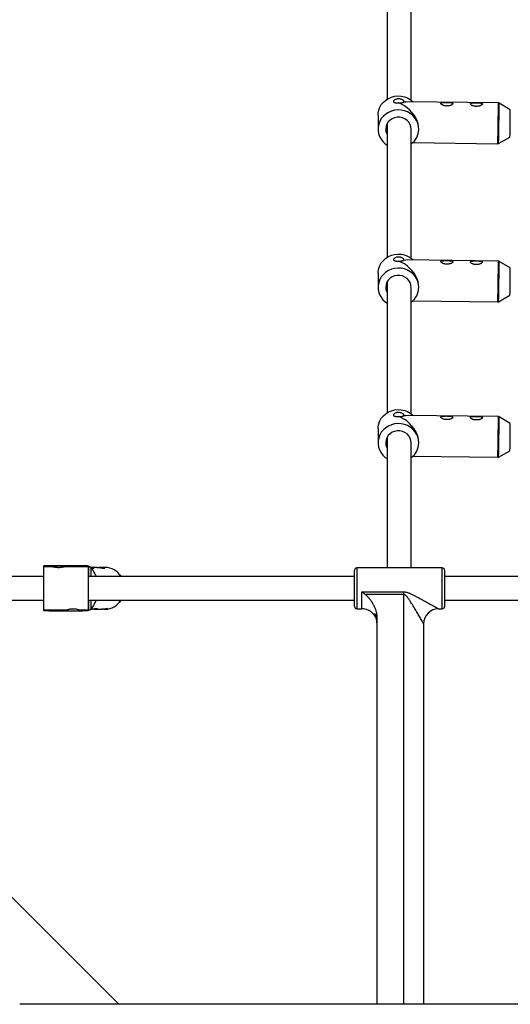
# Model space of a CAD drawing. Units: millimetres. Extents: x -1417 to 5594, y -5415 to 1596.
# Drawn here: x 1234 to 1563, y -1058 to -398 of the extents above; entities that cross this region are included whole.
import ezdxf

# ---------------------------------------------------------------- set-up
doc = ezdxf.new("R2010")
doc.units = ezdxf.units.MM

msp = doc.modelspace()

# ---------------------------------------------------------------- linework, layer by layer
at = {"color": 7, "linetype": 'Continuous', "lineweight": 25}
for p, q in [((1491.39, -453.24), (1492.58, -453.2)), ((1554.61, -453.97), (1492.58, -453.2)), ((1562.57, -458.57), (1555.11, -454.11)), ((1474.06, -462.09), (1474.06, -471.49)), ((1501.36, -471.49), (1501.36, -471.49)), ((1497.36, -480.56), (1554.27, -481.26)), ((1554.77, -481.14), (1562.34, -476.86)), ((1491.39, -559.21), (1492.58, -559.17)), ((1554.61, -559.94), (1492.58, -559.17)), ((1562.57, -564.54), (1555.11, -560.08)), ((1474.06, -568.06), (1474.06, -577.46)), ((1501.36, -577.46), (1501.36, -577.46)), ((1497.36, -586.53), (1554.27, -587.23)), ((1554.77, -587.1), (1562.34, -582.83)), ((1491.39, -663.33), (1492.58, -663.29)), ((1554.61, -664.05), (1492.58, -663.29)), ((1562.57, -668.66), (1555.11, -664.2)), ((1474.06, -672.18), (1474.06, -681.58)), ((1501.36, -681.58), (1501.36, -681.58)), ((1497.36, -690.65), (1554.27, -691.35)), ((1554.77, -691.22), (1562.34, -686.95)), ((1300.69, -1057.76), (935.74, -692.81)), ((1250.4, -764.74), (1250.4, -764.08)), ((1280, -764.08), (1250.4, -764.08)), ((1250.4, -764.09), (1253.8, -764.09)), ((1253.8, -764.59), (1250.4, -764.59)), ((1256.55, -764.74), (1250.4, -764.74)), ((1253.8, -764.09), (1253.8, -764.74)), ((1259.2, -764.08), (1259.2, -764.09)), ((1280, -764.74), (1264.3, -764.74)), ((1271.2, -764.09), (1271.2, -764.08)), ((1276.6, -764.74), (1276.6, -764.09)), ((1276.6, -764.09), (1280, -764.09)), ((1280, -764.59), (1276.6, -764.59)), ((1280, -764.08), (1280, -764.74)), ((1280.38, -764.63), (1280, -764.63)), ((1281.39, -764.63), (1280.38, -764.63)), ((1280.38, -764.63), (1280.38, -771.14)), ((1250.4, -771.14), (1062.58, -771.14)), ((1458.4, -771.14), (1280, -771.14)), ((1285.81, -765.12), (1281.84, -765.12)), ((1282.05, -771.14), (1282.05, -765.36)), ((1291.45, -765.12), (1288.81, -765.12)), ((1517.1, -765.44), (1459.9, -765.44)), ((1593.33, -771.14), (1518.6, -771.14)), ((1463.3, -781.49), (1491.25, -781.49)), ((1491.25, -783.2), (1465.53, -783.2)), ((1491.25, -1057.76), (1491.25, -781.49)), ((1062.58, -787.14), (1250.4, -787.14)), ((1280, -787.14), (1458.4, -787.14)), ((1280.38, -787.14), (1280.38, -793.63)), ((1282.05, -792.91), (1282.05, -787.14)), ((1302.03, -787.18), (1300.9, -788.67)), ((1518.6, -787.14), (1593.33, -787.14)), ((1250.4, -793.54), (1266.15, -793.54)), ((1250.4, -794.19), (1250.4, -793.54)), ((1250.4, -793.69), (1253.8, -793.69)), ((1253.8, -794.19), (1250.4, -794.19)), ((1253.8, -793.54), (1253.8, -794.19)), ((1273.9, -793.54), (1280, -793.54)), ((1276.6, -794.19), (1276.6, -793.54)), ((1276.6, -793.69), (1280, -793.69)), ((1280, -794.19), (1276.6, -794.19)), ((1280, -793.54), (1280, -794.19)), ((1280, -793.63), (1280.38, -793.63)), ((1280.38, -793.63), (1281.39, -793.63)), ((1283.79, -793.12), (1287.77, -793.12)), ((1290.78, -793.12), (1291.47, -793.12)), ((1459.9, -792.84), (1463.3, -792.84)), ((1470.72, -796.14), (1470.8, -796.14)), ((1514.6, -792.84), (1517.1, -792.84)), ((1473.3, -798.73), (1473.3, -1057.76)), ((1504.6, -802.84), (1504.6, -1057.76)), ((2943.53, -1057.76), (1234.26, -1057.76))]:
    msp.add_line(p, q, dxfattribs=at)
at = {"color": 7, "linetype": 'Continuous', "lineweight": 25, "flags": 128}
for points in [[(1474.06, -462.09), (1474.12, -460.89), (1474.5, -458.86), (1475.23, -456.91), (1476.27, -455.1), (1477.62, -453.47), (1479.22, -452.06), (1481.04, -450.91), (1483.04, -450.05), (1485.16, -449.5), (1487.34, -449.28), (1489.54, -449.39), (1491.68, -449.83), (1493.73, -450.59), (1495.61, -451.64), (1497.3, -452.97), (1497.61, -453.26)], [(1501.36, -471.49), (1501.25, -469.79), (1500.86, -467.85), (1500.2, -465.9), (1499.29, -463.96), (1498.15, -462.08), (1496.79, -460.29), (1495.24, -458.64), (1493.55, -457.16), (1491.73, -455.87), (1489.83, -454.8), (1487.89, -453.98)], [(1501.36, -471.66), (1501.21, -469.6), (1500.72, -467.59), (1499.88, -465.68), (1498.73, -463.93), (1497.3, -462.37), (1495.61, -461.04), (1493.73, -459.99), (1491.68, -459.23), (1489.54, -458.79), (1487.34, -458.68), (1485.16, -458.9), (1483.04, -459.45), (1481.04, -460.31), (1479.22, -461.46), (1477.62, -462.87), (1476.27, -464.5), (1475.23, -466.31), (1474.5, -468.26), (1474.12, -470.29), (1474.09, -472.35), (1474.42, -474.39), (1475.09, -476.36), (1476.08, -478.2), (1477.38, -479.86), (1478.94, -481.31), (1480.18, -482.18)], [(1496.21, -471.6), (1496.05, -469.93), (1495.52, -468.34), (1494.65, -466.89), (1493.48, -465.63), (1492.06, -464.63), (1490.45, -463.93), (1488.71, -463.57), (1486.94, -463.54), (1485.19, -463.87), (1483.56, -464.53), (1482.11, -465.49), (1480.9, -466.72), (1479.99, -468.15), (1479.42, -469.73), (1479.21, -471.39), (1479.38, -473.05), (1479.9, -474.64), (1480.17, -475.17)], [(1474.06, -568.06), (1474.12, -566.86), (1474.5, -564.83), (1475.23, -562.88), (1476.27, -561.07), (1477.62, -559.44), (1479.22, -558.03), (1481.04, -556.88), (1483.04, -556.02), (1485.16, -555.47), (1487.34, -555.25), (1489.54, -555.36), (1491.68, -555.8), (1493.73, -556.56), (1495.61, -557.61), (1497.3, -558.94), (1497.61, -559.23)], [(1501.36, -577.46), (1501.25, -575.75), (1500.86, -573.82), (1500.2, -571.86), (1499.29, -569.93), (1498.15, -568.05), (1496.79, -566.26), (1495.24, -564.61), (1493.55, -563.13), (1491.73, -561.84), (1489.83, -560.77), (1487.89, -559.95)], [(1501.36, -577.63), (1501.21, -575.57), (1500.72, -573.56), (1499.88, -571.65), (1498.73, -569.9), (1497.3, -568.33), (1495.61, -567.01), (1493.73, -565.95), (1491.68, -565.2), (1489.54, -564.76), (1487.34, -564.65), (1485.16, -564.87), (1483.04, -565.42), (1481.04, -566.28), (1479.22, -567.43), (1477.62, -568.84), (1476.27, -570.47), (1475.23, -572.28), (1474.5, -574.23), (1474.12, -576.26), (1474.09, -578.32), (1474.42, -580.36), (1475.09, -582.33), (1476.08, -584.17), (1477.38, -585.83), (1478.94, -587.28), (1480.18, -588.14)], [(1496.21, -577.56), (1496.05, -575.9), (1495.52, -574.31), (1494.65, -572.85), (1493.48, -571.6), (1492.06, -570.6), (1490.45, -569.9), (1488.71, -569.53), (1486.94, -569.51), (1485.19, -569.84), (1483.56, -570.5), (1482.11, -571.46), (1480.9, -572.68), (1479.99, -574.12), (1479.42, -575.7), (1479.21, -577.35), (1479.38, -579.02), (1479.9, -580.61), (1480.17, -581.14)], [(1474.06, -672.18), (1474.12, -670.98), (1474.5, -668.95), (1475.23, -667), (1476.27, -665.19), (1477.62, -663.56), (1479.22, -662.15), (1481.04, -661), (1483.04, -660.14), (1485.16, -659.59), (1487.34, -659.37), (1489.54, -659.48), (1491.68, -659.92), (1493.73, -660.67), (1495.61, -661.73), (1497.3, -663.05), (1497.61, -663.35)], [(1501.36, -681.58), (1501.25, -679.87), (1500.86, -677.94), (1500.2, -675.98), (1499.29, -674.05), (1498.15, -672.17), (1496.79, -670.38), (1495.24, -668.73), (1493.55, -667.24), (1491.73, -665.95), (1489.83, -664.89), (1487.89, -664.06)], [(1501.36, -681.75), (1501.21, -679.69), (1500.72, -677.68), (1499.88, -675.77), (1498.73, -674.01), (1497.3, -672.45), (1495.61, -671.13), (1493.73, -670.07), (1491.68, -669.32), (1489.54, -668.88), (1487.34, -668.77), (1485.16, -668.99), (1483.04, -669.54), (1481.04, -670.4), (1479.22, -671.55), (1477.62, -672.95), (1476.27, -674.59), (1475.23, -676.4), (1474.5, -678.35), (1474.12, -680.38), (1474.09, -682.44), (1474.42, -684.48), (1475.09, -686.45), (1476.08, -688.28), (1477.38, -689.95), (1478.94, -691.4), (1480.18, -692.26)], [(1496.21, -681.68), (1496.05, -680.02), (1495.52, -678.43), (1494.65, -676.97), (1493.48, -675.72), (1492.06, -674.72), (1490.45, -674.02), (1488.71, -673.65), (1486.94, -673.63), (1485.19, -673.96), (1483.56, -674.61), (1482.11, -675.58), (1480.9, -676.8), (1479.99, -678.24), (1479.42, -679.82), (1479.21, -681.47), (1479.38, -683.13), (1479.9, -684.73), (1480.17, -685.26)], [(1250.4, -793.54), (1250.4, -793.36), (1250.4, -792.84), (1250.4, -791.97), (1250.4, -790.79), (1250.4, -789.33), (1250.4, -787.61), (1250.4, -785.68), (1250.4, -783.6), (1250.4, -781.4), (1250.4, -779.15), (1250.4, -776.89), (1250.4, -774.7), (1250.4, -772.61), (1250.4, -770.68), (1250.4, -768.96), (1250.4, -767.49), (1250.4, -766.31), (1250.4, -765.45), (1250.4, -764.92), (1250.4, -764.74)], [(1253.6, -764.08), (1253.77, -764.09), (1254.3, -764.09), (1255.15, -764.09), (1256.31, -764.09), (1257.74, -764.09), (1259.4, -764.09), (1261.23, -764.09), (1263.18, -764.09), (1265.2, -764.09), (1267.21, -764.09), (1269.17, -764.09), (1271, -764.09), (1272.65, -764.09), (1274.08, -764.09), (1275.24, -764.09), (1276.1, -764.09), (1276.62, -764.09), (1276.8, -764.08), (1276.62, -764.08), (1276.1, -764.08), (1275.24, -764.08), (1274.08, -764.08), (1272.65, -764.08), (1271, -764.08), (1269.17, -764.08), (1267.21, -764.08), (1265.2, -764.08), (1263.18, -764.08), (1261.23, -764.08), (1259.4, -764.08), (1257.74, -764.08), (1256.31, -764.08), (1255.15, -764.08), (1254.3, -764.08), (1253.77, -764.08), (1253.6, -764.08)], [(1253.8, -764.09), (1255.45, -764.09), (1257.34, -764.09), (1259.44, -764.09), (1261.68, -764.09), (1264.02, -764.09), (1266.38, -764.09), (1268.71, -764.09), (1270.96, -764.09), (1273.05, -764.09), (1274.95, -764.09), (1276.6, -764.09)], [(1259.2, -764.08), (1259.39, -764.08), (1259.94, -764.09), (1260.82, -764.09), (1261.98, -764.09), (1263.34, -764.09), (1264.82, -764.09), (1266.32, -764.09), (1267.75, -764.09), (1269.02, -764.09), (1270.05, -764.09), (1270.78, -764.09), (1271.15, -764.08), (1271.15, -764.08), (1270.78, -764.08), (1270.05, -764.08), (1269.02, -764.08), (1267.75, -764.08), (1266.32, -764.08), (1264.82, -764.08), (1263.34, -764.08), (1261.98, -764.08), (1260.82, -764.08), (1259.94, -764.08), (1259.39, -764.08), (1259.2, -764.08)], [(1262.3, -764.08), (1262.49, -764.08), (1263.05, -764.09), (1263.9, -764.09), (1264.93, -764.09), (1265.99, -764.09), (1266.95, -764.09), (1267.66, -764.08), (1268.05, -764.08), (1268.05, -764.08), (1267.66, -764.08), (1266.95, -764.08), (1265.99, -764.08), (1264.93, -764.08), (1263.9, -764.08), (1263.05, -764.08), (1262.49, -764.08), (1262.3, -764.08)], [(1280, -764.74), (1280, -764.92), (1280, -765.45), (1280, -766.31), (1280, -767.49), (1280, -768.96), (1280, -770.68), (1280, -772.61), (1280, -774.7), (1280, -776.89), (1280, -779.15), (1280, -781.4), (1280, -783.6), (1280, -785.68), (1280, -787.61), (1280, -789.33), (1280, -790.79), (1280, -791.97), (1280, -792.84), (1280, -793.36), (1280, -793.54)], [(1300.88, -769.55), (1301.55, -770.37), (1302.03, -771.05)], [(1458.4, -779.15), (1458.4, -777.08), (1458.4, -775.08), (1458.4, -773.19), (1458.4, -771.48), (1458.4, -769.99), (1458.4, -768.75), (1458.4, -767.82), (1458.4, -767.22), (1458.4, -766.95), (1458.4, -766.94)], [(1518.6, -766.94), (1518.6, -766.95), (1518.6, -767.22), (1518.6, -767.82), (1518.6, -768.75), (1518.6, -769.99), (1518.6, -771.48), (1518.6, -773.19), (1518.6, -775.08), (1518.6, -777.08), (1518.6, -779.15)], [(1458.4, -791.34), (1458.4, -791.33), (1458.4, -791.07), (1458.4, -790.46), (1458.4, -789.53), (1458.4, -788.3), (1458.4, -786.81), (1458.4, -785.09), (1458.4, -783.21), (1458.4, -781.21), (1458.4, -779.15)], [(1518.6, -779.15), (1518.6, -781.21), (1518.6, -783.21), (1518.6, -785.09), (1518.6, -786.81), (1518.6, -788.3), (1518.6, -789.53), (1518.6, -790.46), (1518.6, -791.07), (1518.6, -791.33), (1518.6, -791.34)], [(1253.8, -794.19), (1255.45, -794.19), (1257.34, -794.19), (1259.44, -794.19), (1261.68, -794.19), (1264.02, -794.19), (1266.38, -794.19), (1268.71, -794.19), (1270.96, -794.19), (1273.05, -794.19), (1274.95, -794.19), (1276.6, -794.19)], [(1287.77, -793.1), (1288.44, -793.1), (1289.7, -792.99), (1290.93, -792.81), (1292, -792.65), (1292.77, -792.57), (1293.12, -792.61), (1293.07, -792.74), (1292.6, -792.92), (1291.74, -793.07), (1290.76, -793.12), (1290.76, -793.12)]]:
    msp.add_lwpolyline(points, dxfattribs=at)
at = {"color": 8, "linetype": 'Continuous', "lineweight": 25, "flags": 128}
for points in [[(1459.9, -765.44), (1459.9, -765.54), (1459.9, -765.98), (1459.9, -766.77), (1459.9, -767.87), (1459.9, -769.26), (1459.9, -770.91), (1459.9, -772.78), (1459.9, -774.81), (1459.9, -776.95), (1459.9, -779.15)], [(1517.1, -779.15), (1517.1, -776.95), (1517.1, -774.81), (1517.1, -772.78), (1517.1, -770.91), (1517.1, -769.26), (1517.1, -767.87), (1517.1, -766.77), (1517.1, -765.98), (1517.1, -765.54), (1517.1, -765.44)], [(1459.9, -779.15), (1459.9, -781.34), (1459.9, -783.48), (1459.9, -785.51), (1459.9, -787.38), (1459.9, -789.02), (1459.9, -790.42), (1459.9, -791.52), (1459.9, -792.3), (1459.9, -792.74), (1459.9, -792.84)], [(1463.3, -792.84), (1463.3, -792.8), (1463.3, -792.43), (1463.3, -791.7), (1463.3, -790.63), (1463.3, -789.26), (1463.3, -787.61), (1463.3, -785.73), (1463.3, -783.67), (1463.3, -781.49)], [(1517.1, -792.84), (1517.1, -792.74), (1517.1, -792.3), (1517.1, -791.52), (1517.1, -790.42), (1517.1, -789.02), (1517.1, -787.38), (1517.1, -785.51), (1517.1, -783.48), (1517.1, -781.34), (1517.1, -779.15)]]:
    msp.add_lwpolyline(points, dxfattribs=at)
at = {"color": 8, "linetype": 'Continuous', "lineweight": 25}
for centre, radius, start, end in [((357.4, -452.82), 1197.21, 358.63844, 359.94499), ((364.88, -452.91), 1190.23, 358.64116, 359.94232), ((357.4, -558.79), 1197.21, 358.63844, 359.94499), ((364.88, -558.88), 1190.23, 358.64116, 359.94232), ((357.4, -662.91), 1197.21, 358.63844, 359.94499), ((364.88, -663), 1190.23, 358.64116, 359.94232)]:
    msp.add_arc(centre, radius, start, end, dxfattribs=at)
at = {"color": 7, "linetype": 'Continuous', "lineweight": 25}
for centre, radius, start, end in [((798.02, -458.26), 764.55, 358.60641, 359.97702), ((1488.78, -471.36), 12.59, 306.47262, 358.6423), ((798.02, -564.23), 764.55, 358.60641, 359.97702), ((1488.78, -577.33), 12.59, 306.47262, 358.6423), ((798.02, -668.35), 764.55, 358.60641, 359.97702), ((1488.78, -681.45), 12.59, 306.47262, 358.6423), ((1267.53, -778.07), 19.3, 41.1989, 44.12649), ((1282.18, -770.34), 5.23, 67.87394, 93.67484), ((1289.16, -770.34), 5.23, 67.87394, 93.67484), ((1291.31, -777.71), 12.6, 31.78845, 89.38165), ((1459.9, -766.94), 1.5, 90, 180), ((1517.1, -766.94), 1.5, 360, 90), ((1291.28, -780.46), 12.66, 270.79646, 328.23359), ((1459.9, -791.34), 1.5, 180, 270), ((1517.1, -791.34), 1.5, 270, 360), ((1267.54, -780.2), 19.29, 315.86662, 318.79494), ((1463.3, -802.84), 10, 42.07786, 90), ((1514.6, -802.84), 10, 90, 180)]:
    msp.add_arc(centre, radius, start, end, dxfattribs=at)
for points, knots in [([(1480.21, -360.2), (1480.21, -372.5), (1480.21, -399.26), (1480.21, -429.67), (1480.21, -447.71), (1480.21, -451.5)], [0, 0, 0, 0, 0.401536, 0.874312, 1, 1, 1, 1]), ([(1496.21, -452.21), (1496.21, -442.42), (1496.21, -418.34), (1496.21, -388.85), (1496.21, -369.07), (1496.21, -363.79)], [0, 0, 0, 0, 0.334467, 0.822544, 1, 1, 1, 1]), ([(1491.39, -453.24), (1491.41, -453.18), (1491.42, -453.12), (1491.42, -452.99), (1491.4, -452.92), (1491.32, -452.7), (1491.22, -452.55), (1490.99, -452.31), (1490.9, -452.24), (1490.71, -452.08), (1490.6, -452.01), (1490.25, -451.79), (1489.96, -451.65), (1489.49, -451.48), (1489.32, -451.43), (1488.97, -451.34), (1488.79, -451.3), (1488.42, -451.25), (1488.23, -451.23), (1487.85, -451.22), (1487.66, -451.22), (1487.28, -451.25), (1487.09, -451.27), (1486.73, -451.33), (1486.55, -451.37), (1486.05, -451.51), (1485.74, -451.63), (1485.22, -451.9), (1485, -452.05), (1484.65, -452.35), (1484.53, -452.51), (1484.41, -452.73), (1484.38, -452.8), (1484.35, -452.94), (1484.35, -453), (1484.38, -453.19), (1484.44, -453.31), (1484.62, -453.46), (1484.69, -453.5), (1484.85, -453.59), (1484.94, -453.63), (1485.15, -453.7), (1485.27, -453.73), (1485.52, -453.79), (1485.65, -453.81), (1485.94, -453.86), (1486.1, -453.88), (1486.43, -453.91), (1486.6, -453.92), (1486.95, -453.95), (1487.14, -453.96), (1487.51, -453.97), (1487.7, -453.97), (1487.89, -453.98)], [0, 0, 0, 0, 0.03125, 0.03125, 0.0625, 0.0625, 0.125, 0.125, 0.15625, 0.15625, 0.1875, 0.1875, 0.25, 0.25, 0.28125, 0.28125, 0.3125, 0.3125, 0.34375, 0.34375, 0.375, 0.375, 0.40625, 0.40625, 0.4375, 0.4375, 0.5, 0.5, 0.5625, 0.5625, 0.625, 0.625, 0.65625, 0.65625, 0.6875, 0.6875, 0.75, 0.75, 0.78125, 0.78125, 0.8125, 0.8125, 0.84375, 0.84375, 0.875, 0.875, 0.90625, 0.90625, 0.9375, 0.9375, 0.96875, 0.96875, 1, 1, 1, 1]), ([(1487.89, -453.98), (1488.13, -453.98), (1488.36, -453.98), (1488.83, -453.95), (1489.06, -453.93), (1489.49, -453.89), (1489.71, -453.86), (1490.11, -453.78), (1490.3, -453.74), (1490.64, -453.66), (1490.79, -453.62), (1491.05, -453.53), (1491.16, -453.48), (1491.32, -453.4), (1491.38, -453.36), (1491.43, -453.29), (1491.42, -453.26), (1491.39, -453.24)], [0, 0, 0, 0, 0.125, 0.125, 0.25, 0.25, 0.375, 0.375, 0.5, 0.5, 0.625, 0.625, 0.75, 0.75, 0.875, 0.875, 1, 1, 1, 1]), ([(1517.44, -455.48), (1517.64, -455.57), (1517.84, -455.64), (1518.27, -455.78), (1518.5, -455.84), (1518.97, -455.93), (1519.21, -455.97), (1519.7, -456.02), (1519.94, -456.03), (1520.44, -456.03), (1520.69, -456.02), (1521.17, -455.97), (1521.41, -455.94), (1521.87, -455.84), (1522.1, -455.79), (1522.52, -455.66), (1522.72, -455.58), (1523.09, -455.42), (1523.26, -455.33), (1523.56, -455.15), (1523.7, -455.05), (1523.91, -454.86), (1523.99, -454.76), (1524.07, -454.62), (1524.09, -454.58), (1524.11, -454.49), (1524.12, -454.44), (1524.11, -454.32), (1524.08, -454.24), (1523.95, -454.1), (1523.86, -454.04), (1523.62, -453.93), (1523.48, -453.88), (1523.17, -453.8), (1522.99, -453.77), (1522.6, -453.72), (1522.4, -453.7), (1521.96, -453.66), (1521.73, -453.65), (1521.26, -453.62), (1521.02, -453.61), (1520.53, -453.6), (1520.28, -453.6), (1519.55, -453.59), (1519.05, -453.59), (1518.36, -453.61), (1518.13, -453.62), (1517.71, -453.65), (1517.51, -453.67), (1517.14, -453.72), (1516.97, -453.75), (1516.67, -453.82), (1516.54, -453.87), (1516.38, -453.95), (1516.33, -453.98), (1516.25, -454.04), (1516.22, -454.08), (1516.14, -454.18), (1516.11, -454.26), (1516.12, -454.39), (1516.13, -454.44), (1516.17, -454.53), (1516.19, -454.58), (1516.29, -454.72), (1516.38, -454.82), (1516.61, -455.02), (1516.75, -455.12), (1517.07, -455.31), (1517.25, -455.4), (1517.44, -455.48)], [0, 0, 0, 0, 0.03125, 0.03125, 0.0625, 0.0625, 0.09375, 0.09375, 0.125, 0.125, 0.15625, 0.15625, 0.1875, 0.1875, 0.21875, 0.21875, 0.25, 0.25, 0.28125, 0.28125, 0.3125, 0.3125, 0.34375, 0.34375, 0.359375, 0.359375, 0.375, 0.375, 0.40625, 0.40625, 0.4375, 0.4375, 0.46875, 0.46875, 0.5, 0.5, 0.53125, 0.53125, 0.5625, 0.5625, 0.59375, 0.59375, 0.625, 0.625, 0.6875, 0.6875, 0.71875, 0.71875, 0.75, 0.75, 0.78125, 0.78125, 0.8125, 0.8125, 0.828125, 0.828125, 0.84375, 0.84375, 0.875, 0.875, 0.890625, 0.890625, 0.90625, 0.90625, 0.9375, 0.9375, 0.96875, 0.96875, 1, 1, 1, 1]), ([(1537.21, -455.73), (1537.41, -455.81), (1537.61, -455.89), (1538.04, -456.02), (1538.27, -456.08), (1538.74, -456.18), (1538.98, -456.21), (1539.47, -456.26), (1539.71, -456.27), (1540.21, -456.27), (1540.45, -456.26), (1540.94, -456.22), (1541.18, -456.18), (1541.64, -456.09), (1541.87, -456.03), (1542.29, -455.9), (1542.49, -455.83), (1542.86, -455.66), (1543.03, -455.58), (1543.33, -455.39), (1543.47, -455.3), (1543.68, -455.1), (1543.76, -455.01), (1543.84, -454.87), (1543.86, -454.82), (1543.88, -454.73), (1543.89, -454.69), (1543.88, -454.56), (1543.85, -454.48), (1543.72, -454.34), (1543.63, -454.28), (1543.39, -454.17), (1543.25, -454.13), (1542.94, -454.05), (1542.76, -454.02), (1542.37, -453.96), (1542.17, -453.94), (1541.73, -453.9), (1541.5, -453.89), (1541.03, -453.87), (1540.79, -453.86), (1540.3, -453.85), (1540.05, -453.84), (1539.31, -453.83), (1538.82, -453.84), (1538.13, -453.86), (1537.9, -453.87), (1537.48, -453.89), (1537.28, -453.91), (1536.91, -453.96), (1536.74, -453.99), (1536.44, -454.07), (1536.31, -454.11), (1536.15, -454.19), (1536.1, -454.22), (1536.02, -454.29), (1535.99, -454.32), (1535.91, -454.43), (1535.88, -454.51), (1535.89, -454.64), (1535.9, -454.68), (1535.94, -454.78), (1535.96, -454.82), (1536.06, -454.97), (1536.15, -455.07), (1536.38, -455.27), (1536.52, -455.36), (1536.84, -455.55), (1537.02, -455.64), (1537.21, -455.73)], [0, 0, 0, 0, 0.03125, 0.03125, 0.0625, 0.0625, 0.09375, 0.09375, 0.125, 0.125, 0.15625, 0.15625, 0.1875, 0.1875, 0.21875, 0.21875, 0.25, 0.25, 0.28125, 0.28125, 0.3125, 0.3125, 0.34375, 0.34375, 0.359375, 0.359375, 0.375, 0.375, 0.40625, 0.40625, 0.4375, 0.4375, 0.46875, 0.46875, 0.5, 0.5, 0.53125, 0.53125, 0.5625, 0.5625, 0.59375, 0.59375, 0.625, 0.625, 0.6875, 0.6875, 0.71875, 0.71875, 0.75, 0.75, 0.78125, 0.78125, 0.8125, 0.8125, 0.828125, 0.828125, 0.84375, 0.84375, 0.875, 0.875, 0.890625, 0.890625, 0.90625, 0.90625, 0.9375, 0.9375, 0.96875, 0.96875, 1, 1, 1, 1]), ([(1555.17, -454.16), (1555.09, -454.11), (1554.92, -454), (1554.72, -453.98), (1554.61, -453.97)], [0, 0, 0, 0, 0.461936, 1, 1, 1, 1]), ([(1480.21, -468.02), (1480.21, -472.98), (1480.21, -492.23), (1480.21, -522.06), (1480.21, -546.79), (1480.21, -557.47)], [0, 0, 0, 0, 0.165133, 0.639509, 1, 1, 1, 1]), ([(1496.21, -558.18), (1496.21, -555.67), (1496.21, -539.15), (1496.21, -510.33), (1496.21, -483.86), (1496.21, -471.61)], [0, 0, 0, 0, 0.087917, 0.577844, 1, 1, 1, 1]), ([(1554.27, -481.25), (1554.34, -481.25), (1554.53, -481.26), (1554.73, -481.18), (1554.84, -481.09), (1554.86, -481.07)], [0, 0, 0, 0, 0.350077, 0.865301, 1, 1, 1, 1]), ([(1491.39, -559.21), (1491.41, -559.15), (1491.42, -559.09), (1491.42, -558.96), (1491.4, -558.89), (1491.32, -558.67), (1491.22, -558.52), (1490.99, -558.28), (1490.9, -558.2), (1490.71, -558.05), (1490.6, -557.97), (1490.25, -557.75), (1489.96, -557.62), (1489.49, -557.45), (1489.32, -557.4), (1488.97, -557.31), (1488.79, -557.27), (1488.42, -557.22), (1488.23, -557.2), (1487.85, -557.19), (1487.66, -557.19), (1487.28, -557.21), (1487.09, -557.24), (1486.73, -557.3), (1486.55, -557.34), (1486.05, -557.48), (1485.74, -557.6), (1485.22, -557.87), (1485, -558.02), (1484.65, -558.32), (1484.53, -558.48), (1484.41, -558.7), (1484.38, -558.77), (1484.35, -558.91), (1484.35, -558.97), (1484.38, -559.16), (1484.44, -559.28), (1484.62, -559.43), (1484.69, -559.47), (1484.85, -559.56), (1484.94, -559.59), (1485.15, -559.66), (1485.27, -559.7), (1485.52, -559.75), (1485.65, -559.78), (1485.94, -559.82), (1486.1, -559.84), (1486.43, -559.88), (1486.6, -559.89), (1486.95, -559.91), (1487.14, -559.92), (1487.51, -559.94), (1487.7, -559.94), (1487.89, -559.95)], [0, 0, 0, 0, 0.03125, 0.03125, 0.0625, 0.0625, 0.125, 0.125, 0.15625, 0.15625, 0.1875, 0.1875, 0.25, 0.25, 0.28125, 0.28125, 0.3125, 0.3125, 0.34375, 0.34375, 0.375, 0.375, 0.40625, 0.40625, 0.4375, 0.4375, 0.5, 0.5, 0.5625, 0.5625, 0.625, 0.625, 0.65625, 0.65625, 0.6875, 0.6875, 0.75, 0.75, 0.78125, 0.78125, 0.8125, 0.8125, 0.84375, 0.84375, 0.875, 0.875, 0.90625, 0.90625, 0.9375, 0.9375, 0.96875, 0.96875, 1, 1, 1, 1]), ([(1487.89, -559.95), (1488.13, -559.95), (1488.36, -559.94), (1488.83, -559.92), (1489.06, -559.9), (1489.49, -559.85), (1489.71, -559.82), (1490.11, -559.75), (1490.3, -559.71), (1490.64, -559.63), (1490.79, -559.58), (1491.05, -559.49), (1491.16, -559.45), (1491.32, -559.37), (1491.38, -559.33), (1491.43, -559.26), (1491.42, -559.23), (1491.39, -559.21)], [0, 0, 0, 0, 0.125, 0.125, 0.25, 0.25, 0.375, 0.375, 0.5, 0.5, 0.625, 0.625, 0.75, 0.75, 0.875, 0.875, 1, 1, 1, 1]), ([(1517.44, -561.45), (1517.64, -561.54), (1517.84, -561.61), (1518.27, -561.75), (1518.5, -561.8), (1518.97, -561.9), (1519.21, -561.94), (1519.7, -561.98), (1519.94, -562), (1520.44, -562), (1520.69, -561.99), (1521.17, -561.94), (1521.41, -561.9), (1521.87, -561.81), (1522.1, -561.76), (1522.52, -561.62), (1522.72, -561.55), (1523.09, -561.39), (1523.26, -561.3), (1523.56, -561.12), (1523.7, -561.02), (1523.91, -560.83), (1523.99, -560.73), (1524.07, -560.59), (1524.09, -560.55), (1524.11, -560.46), (1524.12, -560.41), (1524.11, -560.29), (1524.08, -560.21), (1523.95, -560.07), (1523.86, -560.01), (1523.62, -559.9), (1523.48, -559.85), (1523.17, -559.77), (1522.99, -559.74), (1522.6, -559.69), (1522.4, -559.66), (1521.96, -559.63), (1521.73, -559.61), (1521.26, -559.59), (1521.02, -559.58), (1520.53, -559.57), (1520.28, -559.57), (1519.55, -559.56), (1519.05, -559.56), (1518.36, -559.58), (1518.13, -559.59), (1517.71, -559.62), (1517.51, -559.64), (1517.14, -559.69), (1516.97, -559.72), (1516.67, -559.79), (1516.54, -559.84), (1516.38, -559.92), (1516.33, -559.95), (1516.25, -560.01), (1516.22, -560.05), (1516.14, -560.15), (1516.11, -560.23), (1516.12, -560.36), (1516.13, -560.41), (1516.17, -560.5), (1516.19, -560.55), (1516.29, -560.69), (1516.38, -560.79), (1516.61, -560.99), (1516.75, -561.09), (1517.07, -561.28), (1517.25, -561.37), (1517.44, -561.45)], [0, 0, 0, 0, 0.03125, 0.03125, 0.0625, 0.0625, 0.09375, 0.09375, 0.125, 0.125, 0.15625, 0.15625, 0.1875, 0.1875, 0.21875, 0.21875, 0.25, 0.25, 0.28125, 0.28125, 0.3125, 0.3125, 0.34375, 0.34375, 0.359375, 0.359375, 0.375, 0.375, 0.40625, 0.40625, 0.4375, 0.4375, 0.46875, 0.46875, 0.5, 0.5, 0.53125, 0.53125, 0.5625, 0.5625, 0.59375, 0.59375, 0.625, 0.625, 0.6875, 0.6875, 0.71875, 0.71875, 0.75, 0.75, 0.78125, 0.78125, 0.8125, 0.8125, 0.828125, 0.828125, 0.84375, 0.84375, 0.875, 0.875, 0.890625, 0.890625, 0.90625, 0.90625, 0.9375, 0.9375, 0.96875, 0.96875, 1, 1, 1, 1]), ([(1537.21, -561.7), (1537.41, -561.78), (1537.61, -561.86), (1538.04, -561.99), (1538.27, -562.05), (1538.74, -562.14), (1538.98, -562.18), (1539.47, -562.23), (1539.71, -562.24), (1540.21, -562.24), (1540.45, -562.23), (1540.94, -562.18), (1541.18, -562.15), (1541.64, -562.06), (1541.87, -562), (1542.29, -561.87), (1542.49, -561.79), (1542.86, -561.63), (1543.03, -561.54), (1543.33, -561.36), (1543.47, -561.26), (1543.68, -561.07), (1543.76, -560.98), (1543.84, -560.84), (1543.86, -560.79), (1543.88, -560.7), (1543.89, -560.66), (1543.88, -560.53), (1543.85, -560.45), (1543.72, -560.31), (1543.63, -560.25), (1543.39, -560.14), (1543.25, -560.1), (1542.94, -560.02), (1542.76, -559.99), (1542.37, -559.93), (1542.17, -559.91), (1541.73, -559.87), (1541.5, -559.86), (1541.03, -559.84), (1540.79, -559.83), (1540.3, -559.81), (1540.05, -559.81), (1539.31, -559.8), (1538.82, -559.8), (1538.13, -559.82), (1537.9, -559.83), (1537.48, -559.86), (1537.28, -559.88), (1536.91, -559.93), (1536.74, -559.96), (1536.44, -560.04), (1536.31, -560.08), (1536.15, -560.16), (1536.1, -560.19), (1536.02, -560.26), (1535.99, -560.29), (1535.91, -560.4), (1535.88, -560.48), (1535.89, -560.61), (1535.9, -560.65), (1535.94, -560.74), (1535.96, -560.79), (1536.06, -560.94), (1536.15, -561.04), (1536.38, -561.23), (1536.52, -561.33), (1536.84, -561.52), (1537.02, -561.61), (1537.21, -561.7)], [0, 0, 0, 0, 0.03125, 0.03125, 0.0625, 0.0625, 0.09375, 0.09375, 0.125, 0.125, 0.15625, 0.15625, 0.1875, 0.1875, 0.21875, 0.21875, 0.25, 0.25, 0.28125, 0.28125, 0.3125, 0.3125, 0.34375, 0.34375, 0.359375, 0.359375, 0.375, 0.375, 0.40625, 0.40625, 0.4375, 0.4375, 0.46875, 0.46875, 0.5, 0.5, 0.53125, 0.53125, 0.5625, 0.5625, 0.59375, 0.59375, 0.625, 0.625, 0.6875, 0.6875, 0.71875, 0.71875, 0.75, 0.75, 0.78125, 0.78125, 0.8125, 0.8125, 0.828125, 0.828125, 0.84375, 0.84375, 0.875, 0.875, 0.890625, 0.890625, 0.90625, 0.90625, 0.9375, 0.9375, 0.96875, 0.96875, 1, 1, 1, 1]), ([(1555.17, -560.13), (1555.09, -560.07), (1554.92, -559.96), (1554.72, -559.95), (1554.61, -559.94)], [0, 0, 0, 0, 0.461936, 1, 1, 1, 1]), ([(1480.21, -573.98), (1480.21, -585.84), (1480.21, -611.67), (1480.21, -640.84), (1480.21, -658.09), (1480.21, -661.59)], [0, 0, 0, 0, 0.403331, 0.879207, 1, 1, 1, 1]), ([(1496.21, -662.3), (1496.21, -653), (1496.21, -629.91), (1496.21, -601.65), (1496.21, -582.61), (1496.21, -577.58)], [0, 0, 0, 0, 0.331507, 0.823439, 1, 1, 1, 1]), ([(1554.27, -587.22), (1554.34, -587.22), (1554.53, -587.22), (1554.73, -587.15), (1554.84, -587.06), (1554.86, -587.04)], [0, 0, 0, 0, 0.350077, 0.865301, 1, 1, 1, 1]), ([(1491.39, -663.33), (1491.41, -663.27), (1491.42, -663.21), (1491.42, -663.08), (1491.4, -663.01), (1491.32, -662.79), (1491.22, -662.64), (1490.99, -662.4), (1490.9, -662.32), (1490.71, -662.17), (1490.6, -662.09), (1490.25, -661.87), (1489.96, -661.73), (1489.49, -661.56), (1489.32, -661.51), (1488.97, -661.43), (1488.79, -661.39), (1488.42, -661.34), (1488.23, -661.32), (1487.85, -661.31), (1487.66, -661.31), (1487.28, -661.33), (1487.09, -661.35), (1486.73, -661.42), (1486.55, -661.46), (1486.05, -661.59), (1485.74, -661.72), (1485.22, -661.99), (1485, -662.14), (1484.65, -662.44), (1484.53, -662.6), (1484.41, -662.82), (1484.38, -662.89), (1484.35, -663.02), (1484.35, -663.09), (1484.38, -663.28), (1484.44, -663.39), (1484.62, -663.54), (1484.69, -663.59), (1484.85, -663.67), (1484.94, -663.71), (1485.15, -663.78), (1485.27, -663.82), (1485.52, -663.87), (1485.65, -663.9), (1485.94, -663.94), (1486.1, -663.96), (1486.43, -664), (1486.6, -664.01), (1486.95, -664.03), (1487.14, -664.04), (1487.51, -664.06), (1487.7, -664.06), (1487.89, -664.06)], [0, 0, 0, 0, 0.03125, 0.03125, 0.0625, 0.0625, 0.125, 0.125, 0.15625, 0.15625, 0.1875, 0.1875, 0.25, 0.25, 0.28125, 0.28125, 0.3125, 0.3125, 0.34375, 0.34375, 0.375, 0.375, 0.40625, 0.40625, 0.4375, 0.4375, 0.5, 0.5, 0.5625, 0.5625, 0.625, 0.625, 0.65625, 0.65625, 0.6875, 0.6875, 0.75, 0.75, 0.78125, 0.78125, 0.8125, 0.8125, 0.84375, 0.84375, 0.875, 0.875, 0.90625, 0.90625, 0.9375, 0.9375, 0.96875, 0.96875, 1, 1, 1, 1]), ([(1487.89, -664.06), (1488.13, -664.07), (1488.36, -664.06), (1488.83, -664.04), (1489.06, -664.02), (1489.49, -663.97), (1489.71, -663.94), (1490.11, -663.87), (1490.3, -663.83), (1490.64, -663.75), (1490.79, -663.7), (1491.05, -663.61), (1491.16, -663.57), (1491.32, -663.49), (1491.38, -663.45), (1491.43, -663.38), (1491.42, -663.35), (1491.39, -663.33)], [0, 0, 0, 0, 0.125, 0.125, 0.25, 0.25, 0.375, 0.375, 0.5, 0.5, 0.625, 0.625, 0.75, 0.75, 0.875, 0.875, 1, 1, 1, 1]), ([(1517.44, -665.57), (1517.64, -665.66), (1517.84, -665.73), (1518.27, -665.87), (1518.5, -665.92), (1518.97, -666.02), (1519.21, -666.05), (1519.7, -666.1), (1519.94, -666.12), (1520.44, -666.12), (1520.69, -666.11), (1521.17, -666.06), (1521.41, -666.02), (1521.87, -665.93), (1522.1, -665.87), (1522.52, -665.74), (1522.72, -665.67), (1523.09, -665.51), (1523.26, -665.42), (1523.56, -665.24), (1523.7, -665.14), (1523.91, -664.95), (1523.99, -664.85), (1524.07, -664.71), (1524.09, -664.66), (1524.11, -664.57), (1524.12, -664.53), (1524.11, -664.41), (1524.08, -664.33), (1523.95, -664.19), (1523.86, -664.13), (1523.62, -664.02), (1523.48, -663.97), (1523.17, -663.89), (1522.99, -663.86), (1522.6, -663.81), (1522.4, -663.78), (1521.96, -663.75), (1521.73, -663.73), (1521.26, -663.71), (1521.02, -663.7), (1520.53, -663.69), (1520.28, -663.68), (1519.55, -663.68), (1519.05, -663.68), (1518.36, -663.7), (1518.13, -663.71), (1517.71, -663.74), (1517.51, -663.76), (1517.14, -663.8), (1516.97, -663.83), (1516.67, -663.91), (1516.54, -663.96), (1516.38, -664.04), (1516.33, -664.07), (1516.25, -664.13), (1516.22, -664.16), (1516.14, -664.27), (1516.11, -664.35), (1516.12, -664.48), (1516.13, -664.53), (1516.17, -664.62), (1516.19, -664.67), (1516.29, -664.81), (1516.38, -664.91), (1516.61, -665.11), (1516.75, -665.21), (1517.07, -665.4), (1517.25, -665.49), (1517.44, -665.57)], [0, 0, 0, 0, 0.03125, 0.03125, 0.0625, 0.0625, 0.09375, 0.09375, 0.125, 0.125, 0.15625, 0.15625, 0.1875, 0.1875, 0.21875, 0.21875, 0.25, 0.25, 0.28125, 0.28125, 0.3125, 0.3125, 0.34375, 0.34375, 0.359375, 0.359375, 0.375, 0.375, 0.40625, 0.40625, 0.4375, 0.4375, 0.46875, 0.46875, 0.5, 0.5, 0.53125, 0.53125, 0.5625, 0.5625, 0.59375, 0.59375, 0.625, 0.625, 0.6875, 0.6875, 0.71875, 0.71875, 0.75, 0.75, 0.78125, 0.78125, 0.8125, 0.8125, 0.828125, 0.828125, 0.84375, 0.84375, 0.875, 0.875, 0.890625, 0.890625, 0.90625, 0.90625, 0.9375, 0.9375, 0.96875, 0.96875, 1, 1, 1, 1]), ([(1537.21, -665.82), (1537.41, -665.9), (1537.61, -665.98), (1538.04, -666.11), (1538.27, -666.17), (1538.74, -666.26), (1538.98, -666.3), (1539.47, -666.35), (1539.71, -666.36), (1540.21, -666.36), (1540.45, -666.35), (1540.94, -666.3), (1541.18, -666.27), (1541.64, -666.17), (1541.87, -666.12), (1542.29, -665.99), (1542.49, -665.91), (1542.86, -665.75), (1543.03, -665.66), (1543.33, -665.48), (1543.47, -665.38), (1543.68, -665.19), (1543.76, -665.1), (1543.84, -664.96), (1543.86, -664.91), (1543.88, -664.82), (1543.89, -664.78), (1543.88, -664.65), (1543.85, -664.57), (1543.72, -664.43), (1543.63, -664.37), (1543.39, -664.26), (1543.25, -664.22), (1542.94, -664.14), (1542.76, -664.1), (1542.37, -664.05), (1542.17, -664.03), (1541.73, -663.99), (1541.5, -663.98), (1541.03, -663.96), (1540.79, -663.95), (1540.3, -663.93), (1540.05, -663.93), (1539.31, -663.92), (1538.82, -663.92), (1538.13, -663.94), (1537.9, -663.95), (1537.48, -663.98), (1537.28, -664), (1536.91, -664.05), (1536.74, -664.08), (1536.44, -664.16), (1536.31, -664.2), (1536.15, -664.28), (1536.1, -664.31), (1536.02, -664.37), (1535.99, -664.41), (1535.91, -664.52), (1535.88, -664.59), (1535.89, -664.72), (1535.9, -664.77), (1535.94, -664.86), (1535.96, -664.91), (1536.06, -665.05), (1536.15, -665.16), (1536.38, -665.35), (1536.52, -665.45), (1536.84, -665.64), (1537.02, -665.73), (1537.21, -665.82)], [0, 0, 0, 0, 0.03125, 0.03125, 0.0625, 0.0625, 0.09375, 0.09375, 0.125, 0.125, 0.15625, 0.15625, 0.1875, 0.1875, 0.21875, 0.21875, 0.25, 0.25, 0.28125, 0.28125, 0.3125, 0.3125, 0.34375, 0.34375, 0.359375, 0.359375, 0.375, 0.375, 0.40625, 0.40625, 0.4375, 0.4375, 0.46875, 0.46875, 0.5, 0.5, 0.53125, 0.53125, 0.5625, 0.5625, 0.59375, 0.59375, 0.625, 0.625, 0.6875, 0.6875, 0.71875, 0.71875, 0.75, 0.75, 0.78125, 0.78125, 0.8125, 0.8125, 0.828125, 0.828125, 0.84375, 0.84375, 0.875, 0.875, 0.890625, 0.890625, 0.90625, 0.90625, 0.9375, 0.9375, 0.96875, 0.96875, 1, 1, 1, 1]), ([(1555.17, -664.24), (1555.09, -664.19), (1554.92, -664.08), (1554.72, -664.07), (1554.61, -664.06)], [0, 0, 0, 0, 0.461936, 1, 1, 1, 1]), ([(1480.21, -678.1), (1480.21, -682.88), (1480.21, -701.43), (1480.21, -730.56), (1480.21, -754.78), (1480.21, -765.44)], [0, 0, 0, 0, 0.162377, 0.63127, 1, 1, 1, 1]), ([(1496.21, -765.44), (1496.21, -762.89), (1496.21, -746.8), (1496.21, -718.95), (1496.21, -693.46), (1496.21, -681.69)], [0, 0, 0, 0, 0.092352, 0.581163, 1, 1, 1, 1]), ([(1554.27, -691.34), (1554.34, -691.34), (1554.53, -691.34), (1554.73, -691.26), (1554.84, -691.18), (1554.86, -691.16)], [0, 0, 0, 0, 0.350077, 0.865301, 1, 1, 1, 1]), ([(1264.3, -764.74), (1264.26, -764.75), (1264.17, -764.78), (1263.53, -764.94), (1262.56, -765.13), (1261.34, -765.27), (1260.02, -765.3), (1258.76, -765.2), (1257.67, -765.03), (1256.89, -764.85), (1256.49, -764.74), (1256.54, -764.75), (1256.55, -764.76)], [0, 0, 0, 0, 0.1047152, 0.2093446, 0.3162258, 0.4249719, 0.5311654, 0.6343236, 0.7387067, 0.8465975, 0.9549457, 1, 1, 1, 1]), ([(1279.98, -764.63), (1280.18, -764.63), (1280.85, -764.63), (1281.16, -764.63), (1281.39, -764.63)], [0, 0, 0, 0, 0.298373, 1, 1, 1, 1]), ([(1282, -765.43), (1282, -765.43), (1282.42, -765.49), (1283.13, -765.61), (1283.89, -765.7), (1284.24, -765.67), (1284.19, -765.6), (1284.18, -765.58)], [0, 0, 0, 0, 0.0004801, 0.3031647, 0.6040294, 0.8941237, 1, 1, 1, 1]), ([(1282.05, -765.36), (1282.67, -766.28), (1283.82, -768.01), (1284.87, -770.13), (1285.36, -771.12)], [0, 0, 0, 0, 0.534227, 1, 1, 1, 1]), ([(1285.81, -765.13), (1286.04, -765.13), (1286.65, -765.13), (1287.78, -765.25), (1289.03, -765.43), (1290.12, -765.61), (1290.87, -765.69), (1291.22, -765.67), (1291.18, -765.6), (1291.16, -765.58)], [0, 0, 0, 0, 0.096553, 0.260909, 0.428736, 0.601732, 0.773688, 0.939488, 1, 1, 1, 1]), ([(1288.82, -765.12), (1288.41, -765.12), (1287.9, -765.13), (1287.38, -765.2), (1287.28, -765.21)], [0, 0, 0, 0, 0.811294, 1, 1, 1, 1]), ([(1458.4, -771.09), (1457.02, -771.09), (1453.18, -771.09), (1446.85, -771.09), (1439.43, -771.09), (1432, -771.09), (1424.59, -771.09), (1417.21, -771.09), (1409.87, -771.09), (1402.58, -771.09), (1395.36, -771.09), (1388.22, -771.09), (1381.18, -771.09), (1374.24, -771.09), (1367.42, -771.1), (1360.73, -771.1), (1354.18, -771.1), (1347.79, -771.1), (1341.57, -771.1), (1335.52, -771.1), (1329.67, -771.1), (1324.01, -771.1), (1318.56, -771.11), (1313.33, -771.11), (1308.34, -771.11), (1304.55, -771.11), (1302.51, -771.11), (1301.96, -771.11)], [0, 0, 0, 0, 0.023406, 0.065202, 0.106998, 0.148795, 0.190591, 0.232387, 0.274184, 0.31598, 0.357776, 0.399573, 0.441369, 0.483166, 0.524962, 0.566759, 0.608555, 0.650352, 0.692148, 0.733945, 0.775742, 0.817539, 0.859336, 0.901133, 0.942931, 0.984728, 1, 1, 1, 1]), ([(1593.43, -771.12), (1593.03, -771.12), (1591.48, -771.12), (1588.49, -771.11), (1584.48, -771.11), (1580.18, -771.11), (1575.64, -771.11), (1570.84, -771.11), (1565.82, -771.11), (1560.56, -771.1), (1555.08, -771.1), (1549.4, -771.1), (1543.52, -771.1), (1537.45, -771.1), (1531.2, -771.1), (1524.93, -771.1), (1520.66, -771.1), (1518.6, -771.1)], [0, 0, 0, 0, 0.024232, 0.094234, 0.164235, 0.234234, 0.304232, 0.374229, 0.444226, 0.514222, 0.584218, 0.654214, 0.724209, 0.794204, 0.8642, 0.934194, 1, 1, 1, 1]), ([(1465.53, -783.2), (1465.83, -783.44), (1466.11, -783.69), (1466.65, -784.2), (1466.9, -784.47), (1467.66, -785.28), (1468.13, -785.85), (1469.04, -787.03), (1469.47, -787.64), (1470.28, -788.89), (1470.66, -789.54), (1471.35, -790.85), (1471.66, -791.52), (1472.08, -792.55), (1472.21, -792.9), (1472.46, -793.6), (1472.57, -793.96), (1473.07, -795.76), (1473.3, -797.23), (1473.3, -798.73)], [0, 0, 0, 0, 0.0625, 0.0625, 0.125, 0.125, 0.25, 0.25, 0.375, 0.375, 0.5, 0.5, 0.625, 0.625, 0.6875, 0.6875, 0.75, 0.75, 1, 1, 1, 1]), ([(1491.25, -781.49), (1491.58, -781.49), (1491.91, -781.52), (1492.57, -781.61), (1492.9, -781.67), (1493.86, -781.92), (1494.49, -782.14), (1495.71, -782.62), (1496.32, -782.89), (1497.51, -783.45), (1498.1, -783.74), (1499.85, -784.63), (1500.99, -785.24), (1503.23, -786.45), (1504.33, -787.06), (1506.49, -788.26), (1507.55, -788.85), (1509.56, -789.99), (1510.52, -790.53), (1511.62, -791.15), (1511.83, -791.27), (1512.25, -791.51), (1512.44, -791.62), (1513.01, -791.94), (1513.35, -792.13), (1513.79, -792.38), (1513.93, -792.46), (1514.16, -792.59), (1514.26, -792.65), (1514.43, -792.74), (1514.49, -792.78), (1514.58, -792.83), (1514.6, -792.84), (1514.6, -792.84)], [0, 0, 0, 0, 0.03125, 0.03125, 0.0625, 0.0625, 0.125, 0.125, 0.1875, 0.1875, 0.25, 0.25, 0.375, 0.375, 0.5, 0.5, 0.625, 0.625, 0.75, 0.75, 0.78125, 0.78125, 0.8125, 0.8125, 0.875, 0.875, 0.90625, 0.90625, 0.9375, 0.9375, 0.96875, 0.96875, 1, 1, 1, 1]), ([(1504.6, -802.84), (1504.6, -802.84), (1504.55, -802.77), (1504.43, -802.55), (1504.38, -802.46), (1504.26, -802.25), (1504.19, -802.14), (1503.96, -801.74), (1503.78, -801.44), (1503.39, -800.76), (1503.17, -800.39), (1502.71, -799.6), (1502.46, -799.18), (1501.96, -798.32), (1501.7, -797.87), (1501.17, -796.96), (1500.89, -796.49), (1500.33, -795.54), (1500.04, -795.05), (1499.17, -793.58), (1498.57, -792.58), (1497.35, -790.56), (1496.73, -789.54), (1495.76, -788.01), (1495.43, -787.5), (1494.75, -786.48), (1494.4, -785.98), (1493.85, -785.24), (1493.66, -785), (1493.27, -784.52), (1493.07, -784.29), (1492.74, -783.97), (1492.62, -783.86), (1492.39, -783.66), (1492.26, -783.57), (1492, -783.4), (1491.86, -783.33), (1491.56, -783.23), (1491.41, -783.2), (1491.25, -783.2)], [0, 0, 0, 0, 0.0625, 0.0625, 0.09375, 0.09375, 0.125, 0.125, 0.1875, 0.1875, 0.25, 0.25, 0.3125, 0.3125, 0.375, 0.375, 0.4375, 0.4375, 0.5, 0.5, 0.625, 0.625, 0.75, 0.75, 0.8125, 0.8125, 0.875, 0.875, 0.90625, 0.90625, 0.9375, 0.9375, 0.953125, 0.953125, 0.96875, 0.96875, 0.984375, 0.984375, 1, 1, 1, 1]), ([(1285.34, -787.12), (1284.91, -788.03), (1283.88, -790.2), (1282.72, -791.92), (1282.05, -792.91)], [0, 0, 0, 0, 0.421938, 1, 1, 1, 1]), ([(1273.9, -793.54), (1273.86, -793.53), (1273.77, -793.51), (1273.13, -793.35), (1272.16, -793.16), (1270.94, -793.02), (1269.62, -792.99), (1268.36, -793.08), (1267.27, -793.26), (1266.49, -793.44), (1266.1, -793.54), (1266.14, -793.53), (1266.15, -793.53)], [0, 0, 0, 0, 0.104788, 0.20949, 0.316445, 0.425266, 0.531533, 0.634763, 0.739218, 0.847184, 0.955607, 1, 1, 1, 1]), ([(1281.91, -793.06), (1282.18, -793.04), (1282.88, -792.99), (1283.99, -792.81), (1285.07, -792.64), (1285.84, -792.55), (1286.21, -792.59), (1286.15, -792.74), (1285.68, -792.94), (1284.86, -793.09), (1284.12, -793.11), (1283.78, -793.12)], [0, 0, 0, 0, 0.072881, 0.189451, 0.30961, 0.429047, 0.544209, 0.658351, 0.77615, 0.896717, 1, 1, 1, 1]), ([(1283.78, -793.12), (1283.37, -793.11), (1282.87, -793.11), (1282.35, -793.04), (1282.26, -793.03)], [0, 0, 0, 0, 0.822931, 1, 1, 1, 1]), ([(1290.76, -793.12), (1290.35, -793.11), (1289.85, -793.1), (1289.34, -793.04), (1289.25, -793.03)], [0, 0, 0, 0, 0.8229307, 1, 1, 1, 1]), ([(1470.8, -796.14), (1471.03, -796.43), (1471.97, -797.59), (1472.83, -799.16), (1472.99, -800.48), (1473.01, -800.69)], [0, 0, 0, 0, 0.218645, 0.879849, 1, 1, 1, 1]), ([(1471.33, -796.14), (1471.37, -796.14), (1471.4, -796.14), (1471.46, -796.14), (1471.5, -796.14), (1471.59, -796.14), (1471.66, -796.14), (1471.86, -796.14), (1471.99, -796.14), (1472.13, -796.14)], [0, 0, 0, 0, 0.125, 0.125, 0.25, 0.25, 0.5, 0.5, 1, 1, 1, 1]), ([(1473.3, -802.29), (1473.3, -801.19), (1473.13, -800.12), (1472.63, -798.55), (1472.42, -798.04), (1471.93, -797.06), (1471.65, -796.59), (1471.33, -796.14)], [0, 0, 0, 0, 0.5, 0.5, 0.75, 0.75, 1, 1, 1, 1]), ([(1472.13, -796.14), (1472.32, -796.54), (1472.49, -796.95), (1472.78, -797.79), (1472.9, -798.22), (1473.2, -799.51), (1473.3, -800.38), (1473.3, -801.27)], [0, 0, 0, 0, 0.25, 0.25, 0.5, 0.5, 1, 1, 1, 1])]:
    msp.add_open_spline(points, degree=3, knots=knots, dxfattribs=at)
msp.add_open_spline([(1465.53, -783.2), (1464.79, -782.62), (1464.05, -782.05), (1463.3, -781.49)], degree=3, dxfattribs=at)

doc.saveas('drawing.dxf')
